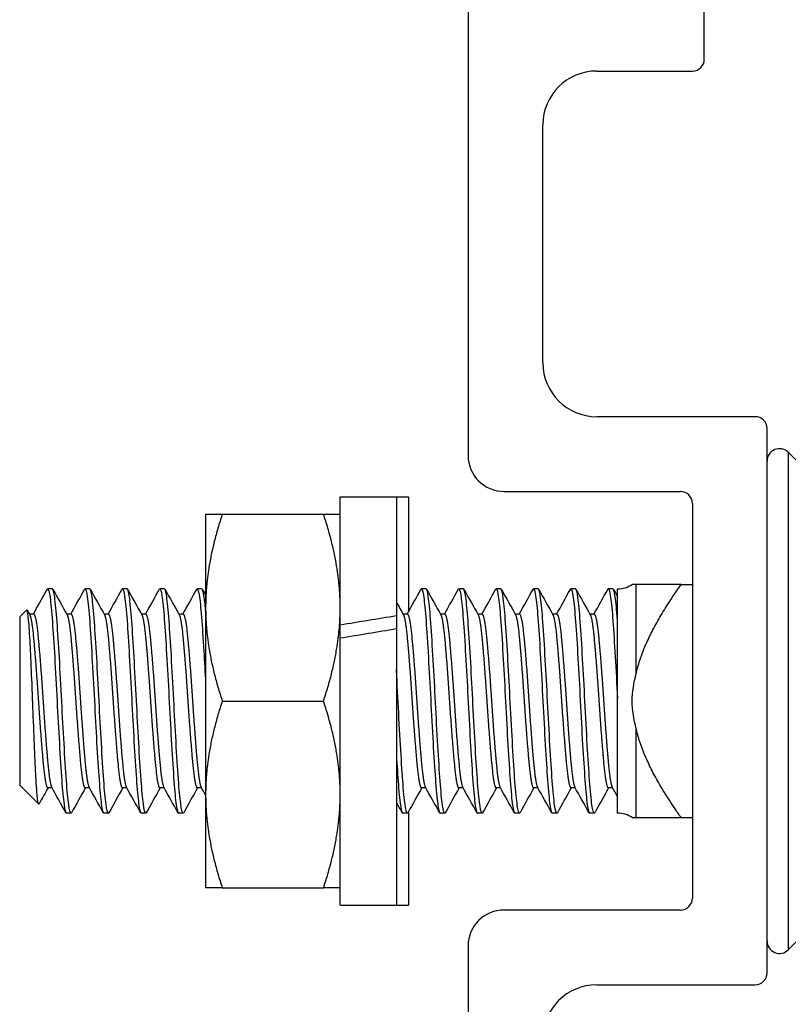
# Model space of a CAD drawing. Units: inches. Extents: x 19 to 59, y 20 to 130.
# Drawn here: x 19 to 20, y 122 to 124 of the extents above; entities that cross this region are included whole.
import ezdxf

# ---------------------------------------------------------------- set-up
doc = ezdxf.new("R2010")
doc.units = ezdxf.units.IN
doc.header["$LTSCALE"] = 6.4
doc.header["$MEASUREMENT"] = 0

msp = doc.modelspace()

# ---------------------------------------------------------------- linework, layer by layer
for p, q in [((20.3428, 123.8309), (20.3428, 124.0839)), ((19.9478, 124.0275), (19.9478, 123.1679)), ((20.1628, 123.8109), (20.3228, 123.8109)), ((20.0728, 123.3229), (20.0728, 123.7209)), ((20.4278, 123.2329), (20.1628, 123.2329)), ((20.4478, 122.3029), (20.4478, 123.2129)), ((20.4833, 123.1733), (20.4833, 122.3415)), ((20.0078, 123.1079), (20.3028, 123.1079)), ((19.7338, 122.8845), (19.7338, 123.0989)), ((19.7338, 123.0989), (19.8278, 123.0989)), ((19.8278, 123.0989), (19.8278, 122.8997)), ((19.8278, 123.0989), (19.8478, 123.0989)), ((19.8478, 123.0989), (19.8478, 122.9065)), ((20.3228, 123.0879), (20.3228, 122.4279)), ((19.5088, 123.0699), (19.5088, 122.9137)), ((19.5367, 123.0699), (19.7059, 123.0699)), ((19.2525, 122.9449), (19.2447, 122.9449)), ((19.315, 122.9449), (19.3072, 122.9449)), ((19.3775, 122.9449), (19.3697, 122.9449)), ((19.44, 122.9449), (19.4322, 122.9449)), ((19.5025, 122.9449), (19.4947, 122.9449)), ((19.8775, 122.9449), (19.8697, 122.9449)), ((19.94, 122.9449), (19.9322, 122.9449)), ((20.0025, 122.9449), (19.9947, 122.9449)), ((20.065, 122.9449), (20.0572, 122.9449)), ((20.1275, 122.9449), (20.1197, 122.9449)), ((20.19, 122.9449), (20.1822, 122.9449)), ((20.1976, 122.8929), (20.1976, 122.9449)), ((20.2288, 122.9524), (20.2222, 122.9524)), ((20.2288, 122.8037), (20.2288, 122.9524)), ((20.3041, 122.9524), (20.3228, 122.9524)), ((19.1978, 122.898), (19.2095, 122.9097)), ((19.5088, 122.9137), (19.5088, 122.6012)), ((19.1978, 122.898), (19.1978, 122.6168)), ((19.2212, 122.9026), (19.214, 122.9026)), ((19.2837, 122.9026), (19.2765, 122.9026)), ((19.3462, 122.9026), (19.339, 122.9026)), ((19.4087, 122.9026), (19.4015, 122.9026)), ((19.4712, 122.9026), (19.464, 122.9026)), ((19.8278, 122.8997), (19.8278, 122.878)), ((19.8462, 122.9026), (19.839, 122.9026)), ((19.9087, 122.9026), (19.9015, 122.9026)), ((19.9712, 122.9026), (19.964, 122.9026)), ((20.0337, 122.9026), (20.0265, 122.9026)), ((20.0962, 122.9026), (20.089, 122.9026)), ((20.1587, 122.9026), (20.1515, 122.9026)), ((20.1976, 122.7615), (20.1976, 122.8929)), ((19.7338, 122.8733), (19.7338, 122.8845)), ((19.8278, 122.878), (19.8278, 122.4159)), ((19.7338, 122.8623), (19.7338, 122.8733)), ((19.7338, 122.4159), (19.7338, 122.8623)), ((20.1976, 122.5699), (20.1976, 122.7615)), ((19.5367, 122.7574), (19.7059, 122.7574)), ((20.2288, 122.5624), (20.2288, 122.7111)), ((19.1978, 122.6168), (19.2296, 122.585)), ((19.2519, 122.6122), (19.2447, 122.6122)), ((19.3144, 122.6122), (19.3072, 122.6122)), ((19.3769, 122.6122), (19.3697, 122.6122)), ((19.4394, 122.6122), (19.4322, 122.6122)), ((19.5019, 122.6122), (19.4947, 122.6122)), ((19.8769, 122.6122), (19.8697, 122.6122)), ((19.9394, 122.6122), (19.9322, 122.6122)), ((20.0019, 122.6122), (19.9947, 122.6122)), ((20.0644, 122.6122), (20.0572, 122.6122)), ((20.1269, 122.6122), (20.1197, 122.6122)), ((20.1894, 122.6122), (20.1822, 122.6122)), ((19.5088, 122.6012), (19.5088, 122.4449)), ((19.2837, 122.5699), (19.2759, 122.5699)), ((19.3462, 122.5699), (19.3384, 122.5699)), ((19.4087, 122.5699), (19.4009, 122.5699)), ((19.4712, 122.5699), (19.4634, 122.5699)), ((19.8462, 122.5699), (19.8384, 122.5699)), ((19.8478, 122.5719), (19.8478, 122.4159)), ((19.9087, 122.5699), (19.9009, 122.5699)), ((19.9712, 122.5699), (19.9634, 122.5699)), ((20.0337, 122.5699), (20.0259, 122.5699)), ((20.0962, 122.5699), (20.0884, 122.5699)), ((20.1587, 122.5699), (20.1509, 122.5699)), ((20.2222, 122.5624), (20.2288, 122.5624)), ((20.3041, 122.5624), (20.3228, 122.5624)), ((19.5367, 122.4449), (19.7059, 122.4449)), ((19.7338, 122.4159), (19.8278, 122.4159)), ((19.8278, 122.4159), (19.8478, 122.4159)), ((20.3028, 122.4079), (20.0078, 122.4079)), ((19.9478, 122.3479), (19.9478, 121.8179)), ((20.1628, 122.2829), (20.4278, 122.2829))]:
    msp.add_line(p, q)
for centre, radius, start, end in [((20.3228, 123.8309), 0.02, 270, 0), ((20.1628, 123.7209), 0.09, 90, 180), ((20.1628, 123.3229), 0.09, 180, 270), ((20.4278, 123.2129), 0.02, 0, 90), ((20.4686, 123.1586), 0.0208, 45.053, 180), ((20.0681, 122.7574), 0.5877, 314.947, 45.053), ((20.0078, 123.1679), 0.06, 180, 270), ((20.3028, 123.0879), 0.02, 0, 90), ((20.1976, 122.9891), 0.0441, 270, 303.8941), ((20.1976, 122.5258), 0.0441, 56.1059, 90), ((20.3028, 122.4279), 0.02, 270, 0), ((20.0078, 122.3479), 0.06, 90, 180), ((20.4686, 122.3562), 0.0208, 180, 314.947), ((20.4278, 122.3029), 0.02, 270, 0), ((20.1628, 122.1929), 0.09, 90, 180)]:
    msp.add_arc(centre, radius, start, end)
for centre, start_param, end_param in [((19.7612, 122.7574), 1.525571, 1.574114), ((19.8944, 122.7574), 1.594399, 1.643022)]:
    msp.add_ellipse(centre, major_axis=(1.9366, 0.3166), ratio=0.066142, start_param=start_param, end_param=end_param)
for points, weights in [([(19.5367, 123.0699), (19.5088, 122.9862), (19.5088, 122.9137)], [1, 1.0379548493, 1]), ([(19.5088, 123.0699), (19.5088, 123.0699), (19.5367, 123.0699)], [1, 1.0379548493, 1]), ([(19.7338, 122.9137), (19.7338, 122.9862), (19.7059, 123.0699)], [1, 1.0379548493, 1]), ([(19.7059, 123.0699), (19.7338, 123.0699), (19.7338, 123.0699)], [1, 1.0379548493, 1]), ([(20.2288, 122.8037), (20.2433, 122.8663), (20.3041, 122.9524)], [1.65339499949, 1.59505387618, 1.3887776998]), ([(20.3041, 122.9524), (20.2433, 122.9524), (20.2288, 122.9524)], [1.38877769982, 1.59505387619, 1.65339499949]), ([(19.5088, 122.9137), (19.5088, 122.8411), (19.5367, 122.7574)], [1, 1.0379548493, 1]), ([(19.7059, 122.7574), (19.7338, 122.8411), (19.7338, 122.9137)], [1, 1.0379548493, 1]), ([(19.5367, 122.7574), (19.5088, 122.6737), (19.5088, 122.6012)], [1, 1.0379548493, 1]), ([(19.7338, 122.6012), (19.7338, 122.6737), (19.7059, 122.7574)], [1, 1.0379548493, 1]), ([(20.3041, 122.5624), (20.2433, 122.6485), (20.2288, 122.7111)], [1.38877769982, 1.59505387619, 1.65339499949]), ([(19.5088, 122.6012), (19.5088, 122.5286), (19.5367, 122.4449)], [1, 1.0379548493, 1]), ([(19.7059, 122.4449), (19.7338, 122.5286), (19.7338, 122.6012)], [1, 1.0379548493, 1]), ([(20.2288, 122.5624), (20.2433, 122.5624), (20.3041, 122.5624)], [1.65339499949, 1.59505387618, 1.3887776998]), ([(19.5367, 122.4449), (19.5088, 122.4449), (19.5088, 122.4449)], [1, 1.0379548493, 1]), ([(19.7338, 122.4449), (19.7338, 122.4449), (19.7059, 122.4449)], [1, 1.0379548493, 1])]:
    msp.add_rational_spline(points, weights, degree=2)
for points in [[(19.2207, 122.9026), (19.228, 122.9158), (19.2353, 122.9289), (19.2426, 122.942)], [(19.2426, 122.9421), (19.2435, 122.9437), (19.2442, 122.9445), (19.2447, 122.9449)], [(19.2534, 122.9441), (19.2613, 122.9299), (19.2692, 122.9157), (19.2771, 122.9016)], [(19.2832, 122.9026), (19.2909, 122.9164), (19.2986, 122.9303), (19.3063, 122.9441)], [(19.3159, 122.9441), (19.3238, 122.9299), (19.3317, 122.9157), (19.3396, 122.9016)], [(19.3457, 122.9026), (19.3534, 122.9164), (19.3611, 122.9303), (19.3688, 122.9441)], [(19.3784, 122.9441), (19.3863, 122.9299), (19.3942, 122.9157), (19.4021, 122.9016)], [(19.4082, 122.9026), (19.4159, 122.9164), (19.4236, 122.9303), (19.4313, 122.9441)], [(19.4409, 122.9441), (19.4488, 122.9299), (19.4567, 122.9157), (19.4646, 122.9016)], [(19.4707, 122.9026), (19.4784, 122.9164), (19.4861, 122.9303), (19.4938, 122.9441)], [(19.5034, 122.9441), (19.5052, 122.9409), (19.507, 122.9376), (19.5088, 122.9344)], [(19.8457, 122.9026), (19.8534, 122.9164), (19.8611, 122.9303), (19.8688, 122.9441)], [(19.8784, 122.9441), (19.8863, 122.9299), (19.8942, 122.9157), (19.9021, 122.9016)], [(19.9082, 122.9026), (19.9159, 122.9164), (19.9236, 122.9303), (19.9313, 122.9441)], [(19.9409, 122.9441), (19.9488, 122.9299), (19.9567, 122.9157), (19.9646, 122.9016)], [(19.9707, 122.9026), (19.9784, 122.9164), (19.9861, 122.9303), (19.9938, 122.9441)], [(20.0034, 122.9441), (20.0113, 122.9299), (20.0192, 122.9157), (20.0271, 122.9016)], [(20.0332, 122.9026), (20.0409, 122.9164), (20.0486, 122.9303), (20.0563, 122.9441)], [(20.0659, 122.9441), (20.0738, 122.9299), (20.0817, 122.9157), (20.0896, 122.9016)], [(20.0957, 122.9026), (20.1034, 122.9164), (20.1111, 122.9303), (20.1188, 122.9441)], [(20.1284, 122.9441), (20.1363, 122.9299), (20.1442, 122.9157), (20.1521, 122.9016)], [(20.1582, 122.9026), (20.1659, 122.9164), (20.1736, 122.9303), (20.1813, 122.9441)], [(20.1909, 122.9441), (20.1931, 122.9401), (20.1954, 122.9361), (20.1976, 122.9321)], [(19.2102, 122.9094), (19.2117, 122.9068), (19.2131, 122.9042), (19.2146, 122.9016)], [(19.8278, 122.9227), (19.8317, 122.9157), (19.8357, 122.9086), (19.8396, 122.9016)], [(19.2452, 122.6122), (19.2402, 122.6032), (19.2352, 122.5942), (19.2302, 122.5853)], [(19.275, 122.5707), (19.2671, 122.5849), (19.2592, 122.5991), (19.2513, 122.6133)], [(19.3077, 122.6122), (19.3, 122.5984), (19.2923, 122.5846), (19.2846, 122.5707)], [(19.3375, 122.5707), (19.3296, 122.5849), (19.3217, 122.5991), (19.3138, 122.6133)], [(19.3702, 122.6122), (19.3625, 122.5984), (19.3548, 122.5846), (19.3471, 122.5707)], [(19.4, 122.5707), (19.3921, 122.5849), (19.3842, 122.5991), (19.3763, 122.6133)], [(19.4327, 122.6122), (19.425, 122.5984), (19.4173, 122.5846), (19.4096, 122.5707)], [(19.4625, 122.5707), (19.4546, 122.5849), (19.4467, 122.5991), (19.4388, 122.6133)], [(19.4952, 122.6122), (19.4875, 122.5984), (19.4798, 122.5846), (19.4721, 122.5707)], [(19.5088, 122.5999), (19.5063, 122.6043), (19.5038, 122.6088), (19.5013, 122.6133)], [(19.8702, 122.6122), (19.8625, 122.5984), (19.8548, 122.5846), (19.8471, 122.5707)], [(19.9, 122.5707), (19.8921, 122.5849), (19.8842, 122.5991), (19.8763, 122.6133)], [(19.9327, 122.6122), (19.925, 122.5984), (19.9173, 122.5846), (19.9096, 122.5707)], [(19.9625, 122.5707), (19.9546, 122.5849), (19.9467, 122.5991), (19.9388, 122.6133)], [(19.9952, 122.6122), (19.9875, 122.5984), (19.9798, 122.5846), (19.9721, 122.5707)], [(20.025, 122.5707), (20.0171, 122.5849), (20.0092, 122.5991), (20.0013, 122.6133)], [(20.0577, 122.6122), (20.05, 122.5984), (20.0423, 122.5846), (20.0346, 122.5707)], [(20.0875, 122.5707), (20.0796, 122.5849), (20.0717, 122.5991), (20.0638, 122.6133)], [(20.1202, 122.6122), (20.1125, 122.5984), (20.1048, 122.5846), (20.0971, 122.5707)], [(20.15, 122.5707), (20.1421, 122.5849), (20.1342, 122.5991), (20.1263, 122.6133)], [(20.1827, 122.6122), (20.175, 122.5984), (20.1673, 122.5846), (20.1596, 122.5707)], [(20.1976, 122.5975), (20.1947, 122.6028), (20.1917, 122.608), (20.1888, 122.6133)], [(19.8375, 122.5707), (19.8343, 122.5766), (19.831, 122.5824), (19.8278, 122.5882)]]:
    msp.add_open_spline(points, degree=3)
for points, knots in [([(19.2447, 122.9449), (19.2459, 122.9449), (19.2472, 122.9401), (19.2499, 122.9213), (19.2512, 122.9075), (19.2537, 122.873), (19.255, 122.8529), (19.2577, 122.8075), (19.259, 122.7827), (19.2615, 122.7335), (19.2628, 122.7096), (19.2655, 122.664), (19.2668, 122.6428), (19.2693, 122.608), (19.2706, 122.5943), (19.2733, 122.5751), (19.2746, 122.57), (19.2759, 122.5699), (19.2759, 122.5699), (19.2759, 122.5699)], [-45.67502, -45.67502, -45.67502, -45.67502, -45.485746, -45.485746, -45.296518, -45.296518, -45.11101, -45.11101, -44.918173, -44.918173, -44.732791, -44.732791, -44.540087, -44.540087, -44.354832, -44.354832, -44.162259, -44.162259, -44.161224, -44.161224, -44.161224, -44.161224]), ([(19.2846, 122.5707), (19.2843, 122.5702), (19.284, 122.5699), (19.2825, 122.5699), (19.2811, 122.5748), (19.2785, 122.5939), (19.2772, 122.6075), (19.2747, 122.6422), (19.2733, 122.6633), (19.2707, 122.7088), (19.2694, 122.7327), (19.2669, 122.7819), (19.2655, 122.8067), (19.2629, 122.8521), (19.2616, 122.8724), (19.2591, 122.9073), (19.2577, 122.9214), (19.255, 122.94), (19.2537, 122.9448), (19.2525, 122.9449), (19.2525, 122.9449), (19.2525, 122.9449)], [-1.925067, -1.925067, -1.925067, -1.925067, -1.881172, -1.881172, -1.689419, -1.689419, -1.504925, -1.504925, -1.313322, -1.313322, -1.128933, -1.128933, -0.937482, -0.937482, -0.753195, -0.753195, -0.561898, -0.561898, -0.377712, -0.377712, -0.375652, -0.375652, -0.375652, -0.375652]), ([(19.3063, 122.9441), (19.3066, 122.9446), (19.3068, 122.9449), (19.3083, 122.945), (19.3096, 122.9405), (19.3123, 122.9223), (19.3137, 122.9084), (19.3161, 122.8738), (19.3174, 122.8537), (19.3201, 122.8085), (19.3215, 122.7837), (19.324, 122.7345), (19.3252, 122.7106), (19.3279, 122.6649), (19.3293, 122.6437), (19.3318, 122.6086), (19.333, 122.5949), (19.3357, 122.5754), (19.3371, 122.5701), (19.3384, 122.5699), (19.3384, 122.5699), (19.3384, 122.5699)], [-42.696081, -42.696081, -42.696081, -42.696081, -42.653522, -42.653522, -42.468894, -42.468894, -42.27698, -42.27698, -42.092477, -42.092477, -41.900694, -41.900694, -41.716316, -41.716316, -41.524664, -41.524664, -41.34041, -41.34041, -41.14889, -41.14889, -41.144867, -41.144867, -41.144867, -41.144867]), ([(19.3471, 122.5707), (19.3468, 122.5702), (19.3465, 122.5699), (19.345, 122.57), (19.3436, 122.575), (19.3409, 122.5943), (19.3396, 122.6079), (19.3372, 122.6427), (19.3358, 122.6639), (19.3331, 122.7095), (19.3318, 122.7334), (19.3293, 122.7826), (19.328, 122.8075), (19.3253, 122.8528), (19.324, 122.873), (19.3215, 122.9078), (19.3202, 122.9218), (19.3175, 122.9402), (19.3162, 122.9449), (19.315, 122.9449), (19.315, 122.9449), (19.315, 122.9449)], [-4.942786, -4.942786, -4.942786, -4.942786, -4.897141, -4.897141, -4.705126, -4.705126, -4.520406, -4.520406, -4.32826, -4.32826, -4.143415, -4.143415, -3.951137, -3.951137, -3.766166, -3.766166, -3.573756, -3.573756, -3.388717, -3.388717, -3.388647, -3.388647, -3.388647, -3.388647]), ([(19.3688, 122.9441), (19.369, 122.9446), (19.3693, 122.9448), (19.3708, 122.9452), (19.372, 122.9409), (19.3747, 122.9231), (19.3761, 122.9094), (19.3786, 122.8752), (19.3798, 122.8552), (19.3825, 122.8102), (19.3839, 122.7855), (19.3864, 122.7364), (19.3876, 122.7124), (19.3903, 122.6666), (19.3917, 122.6453), (19.3942, 122.6099), (19.3954, 122.596), (19.3981, 122.576), (19.3995, 122.5704), (19.4008, 122.5699), (19.4009, 122.5699), (19.4009, 122.5699)], [-39.686647, -39.686647, -39.686647, -39.686647, -39.648337, -39.648337, -39.464695, -39.464695, -39.273832, -39.273832, -39.090311, -39.090311, -38.899579, -38.899579, -38.716178, -38.716178, -38.525578, -38.525578, -38.342296, -38.342296, -38.151826, -38.151826, -38.142403, -38.142403, -38.142403, -38.142403]), ([(19.4096, 122.5707), (19.4093, 122.5701), (19.409, 122.5699), (19.4074, 122.5701), (19.406, 122.5753), (19.4034, 122.5948), (19.4021, 122.6086), (19.3996, 122.6436), (19.3982, 122.6648), (19.3956, 122.7105), (19.3943, 122.7344), (19.3918, 122.7836), (19.3904, 122.8084), (19.3878, 122.8536), (19.3865, 122.8737), (19.384, 122.9083), (19.3826, 122.9222), (19.38, 122.9404), (19.3787, 122.9449), (19.3775, 122.9449)], [-7.950003, -7.950003, -7.950003, -7.950003, -7.901782, -7.901782, -7.710816, -7.710816, -7.527096, -7.527096, -7.336, -7.336, -7.152156, -7.152156, -6.960928, -6.960928, -6.77696, -6.77696, -6.585602, -6.585602, -6.403492, -6.403492, -6.403492, -6.403492]), ([(19.4313, 122.9441), (19.4315, 122.9445), (19.4317, 122.9447), (19.4331, 122.9455), (19.4344, 122.9416), (19.4371, 122.9245), (19.4384, 122.9112), (19.4409, 122.8776), (19.4422, 122.8579), (19.4448, 122.8133), (19.4462, 122.7887), (19.4487, 122.7397), (19.45, 122.7157), (19.4526, 122.6696), (19.454, 122.6481), (19.4565, 122.6122), (19.4577, 122.5978), (19.4604, 122.577), (19.4618, 122.5711), (19.4632, 122.57), (19.4633, 122.5699), (19.4634, 122.5699)], [-36.690247, -36.690247, -36.690247, -36.690247, -36.659302, -36.659302, -36.476596, -36.476596, -36.286785, -36.286785, -36.104189, -36.104189, -35.91451, -35.91451, -35.732021, -35.732021, -35.542475, -35.542475, -35.360092, -35.360092, -35.170678, -35.170678, -35.151842, -35.151842, -35.151842, -35.151842]), ([(19.4721, 122.5707), (19.4718, 122.5701), (19.4714, 122.5698), (19.4698, 122.5704), (19.4684, 122.5759), (19.4658, 122.5958), (19.4645, 122.6097), (19.462, 122.645), (19.4606, 122.6664), (19.458, 122.7122), (19.4567, 122.7361), (19.4542, 122.7853), (19.4528, 122.81), (19.4502, 122.855), (19.4489, 122.875), (19.4464, 122.9092), (19.445, 122.923), (19.4424, 122.9406), (19.4412, 122.9449), (19.44, 122.9449)], [-10.943235, -10.943235, -10.943235, -10.943235, -10.890148, -10.890148, -10.700229, -10.700229, -10.517483, -10.517483, -10.327433, -10.327433, -10.144568, -10.144568, -9.954387, -9.954387, -9.771402, -9.771402, -9.58109, -9.58109, -9.403728, -9.403728, -9.403728, -9.403728]), ([(19.4938, 122.9441), (19.4939, 122.9443), (19.494, 122.9445), (19.4954, 122.9459), (19.4966, 122.9426), (19.4993, 122.9268), (19.5006, 122.9141), (19.5032, 122.8815), (19.5044, 122.8623), (19.5067, 122.8235), (19.5078, 122.8052), (19.5088, 122.7863)], [-33.7044592, -33.7044592, -33.7044592, -33.7044592, -33.6858167, -33.6858167, -33.5039094, -33.5039094, -33.3151663, -33.3151663, -33.1333411, -33.1333411, -32.9882827, -32.9882827, -32.9882827, -32.9882827]), ([(19.5088, 122.9088), (19.5079, 122.9189), (19.507, 122.9271), (19.5048, 122.9409), (19.5036, 122.9449), (19.5025, 122.9449)], [-12.6900414, -12.6900414, -12.6900414, -12.6900414, -12.5604905, -12.5604905, -12.3907872, -12.3907872, -12.3907872, -12.3907872]), ([(19.8688, 122.9441), (19.8692, 122.9449), (19.8696, 122.9451), (19.8713, 122.9439), (19.8727, 122.938), (19.8753, 122.9173), (19.8766, 122.903), (19.8791, 122.8672), (19.8804, 122.8457), (19.8831, 122.7996), (19.8844, 122.7757), (19.8869, 122.7266), (19.8882, 122.702), (19.8909, 122.6574), (19.8922, 122.6376), (19.8947, 122.6039), (19.896, 122.5906), (19.8986, 122.5739), (19.8998, 122.5699), (19.9009, 122.5699)], [-15.84498, -15.84498, -15.84498, -15.84498, -15.78315, -15.78315, -15.593601, -15.593601, -15.41111, -15.41111, -15.221428, -15.221428, -15.038829, -15.038829, -14.849015, -14.849015, -14.666306, -14.666306, -14.47636, -14.47636, -14.305906, -14.305906, -14.305906, -14.305906]), ([(19.9096, 122.5707), (19.9095, 122.5705), (19.9094, 122.5703), (19.908, 122.5689), (19.9068, 122.5722), (19.9041, 122.5881), (19.9028, 122.6008), (19.9002, 122.6334), (19.899, 122.6527), (19.8963, 122.6966), (19.895, 122.721), (19.8925, 122.7698), (19.8912, 122.7939), (19.8886, 122.8403), (19.8872, 122.8622), (19.8847, 122.899), (19.8835, 122.9139), (19.8808, 122.936), (19.8795, 122.9427), (19.8779, 122.9448), (19.8777, 122.9449), (19.8775, 122.9449)], [-31.721369, -31.721369, -31.721369, -31.721369, -31.702338, -31.702338, -31.521047, -31.521047, -31.332933, -31.332933, -31.151724, -31.151724, -30.963745, -30.963745, -30.782615, -30.782615, -30.594771, -30.594771, -30.413713, -30.413713, -30.226006, -30.226006, -30.192453, -30.192453, -30.192453, -30.192453]), ([(19.9313, 122.9441), (19.9316, 122.9447), (19.932, 122.945), (19.9336, 122.9444), (19.935, 122.939), (19.9376, 122.9191), (19.9389, 122.9051), (19.9414, 122.8698), (19.9428, 122.8485), (19.9454, 122.8027), (19.9467, 122.7787), (19.9492, 122.7296), (19.9506, 122.7049), (19.9532, 122.6599), (19.9545, 122.6399), (19.957, 122.6056), (19.9584, 122.5919), (19.961, 122.5743), (19.9622, 122.5699), (19.9634, 122.5699)], [-12.853173, -12.853173, -12.853173, -12.853173, -12.800003, -12.800003, -12.609399, -12.609399, -12.425995, -12.425995, -12.23526, -12.23526, -12.051737, -12.051737, -11.86087, -11.86087, -11.677226, -11.677226, -11.486229, -11.486229, -11.308147, -11.308147, -11.308147, -11.308147]), ([(19.9721, 122.5707), (19.9719, 122.5704), (19.9717, 122.5701), (19.9703, 122.5693), (19.969, 122.5733), (19.9663, 122.5904), (19.965, 122.6037), (19.9625, 122.6374), (19.9612, 122.6571), (19.9586, 122.7016), (19.9572, 122.7262), (19.9547, 122.7753), (19.9534, 122.7992), (19.9508, 122.8453), (19.9494, 122.8668), (19.9469, 122.9028), (19.9457, 122.9171), (19.943, 122.9378), (19.9416, 122.9438), (19.9402, 122.9449), (19.9401, 122.9449), (19.94, 122.9449)], [-34.696981, -34.696981, -34.696981, -34.696981, -34.665866, -34.665866, -34.483773, -34.483773, -34.294595, -34.294595, -34.112612, -34.112612, -33.923565, -33.923565, -33.74169, -33.74169, -33.552775, -33.552775, -33.371005, -33.371005, -33.182223, -33.182223, -33.163807, -33.163807, -33.163807, -33.163807]), ([(19.9938, 122.9441), (19.9941, 122.9447), (19.9944, 122.945), (19.996, 122.9447), (19.9974, 122.9395), (20, 122.92), (20.0013, 122.9063), (20.0038, 122.8713), (20.0052, 122.8501), (20.0078, 122.8044), (20.0091, 122.7805), (20.0116, 122.7313), (20.013, 122.7065), (20.0156, 122.6613), (20.0169, 122.6412), (20.0194, 122.6065), (20.0208, 122.5927), (20.0234, 122.5745), (20.0247, 122.5699), (20.0259, 122.5699)], [-9.849204, -9.849204, -9.849204, -9.849204, -9.80087, -9.80087, -9.609216, -9.609216, -9.424834, -9.424834, -9.233048, -9.233048, -9.048542, -9.048542, -8.856625, -8.856625, -8.671994, -8.671994, -8.479946, -8.479946, -8.297137, -8.297137, -8.297137, -8.297137]), ([(20.0346, 122.5707), (20.0344, 122.5703), (20.0341, 122.57), (20.0326, 122.5696), (20.0314, 122.574), (20.0287, 122.5918), (20.0273, 122.6055), (20.0248, 122.6397), (20.0236, 122.6597), (20.0209, 122.7047), (20.0195, 122.7294), (20.017, 122.7785), (20.0158, 122.8025), (20.0131, 122.8483), (20.0117, 122.8696), (20.0092, 122.905), (20.008, 122.9189), (20.0053, 122.9389), (20.0039, 122.9444), (20.0026, 122.9449), (20.0025, 122.9449), (20.0025, 122.9449)], [-37.683254, -37.683254, -37.683254, -37.683254, -37.644916, -37.644916, -37.461888, -37.461888, -37.271661, -37.271661, -37.088754, -37.088754, -36.898658, -36.898658, -36.715871, -36.715871, -36.525906, -36.525906, -36.343237, -36.343237, -36.153403, -36.153403, -36.14422, -36.14422, -36.14422, -36.14422]), ([(20.0563, 122.9441), (20.0566, 122.9447), (20.0569, 122.9449), (20.0585, 122.9449), (20.0598, 122.9398), (20.0625, 122.9206), (20.0638, 122.9069), (20.0663, 122.8721), (20.0676, 122.851), (20.0703, 122.8053), (20.0716, 122.7814), (20.0741, 122.7322), (20.0754, 122.7074), (20.0781, 122.6621), (20.0794, 122.6419), (20.0819, 122.6071), (20.0832, 122.5931), (20.0859, 122.5746), (20.0872, 122.5699), (20.0884, 122.5699), (20.0884, 122.5699), (20.0884, 122.5699)], [-6.831177, -6.831177, -6.831177, -6.831177, -6.7854, -6.7854, -6.592693, -6.592693, -6.407308, -6.407308, -6.214469, -6.214469, -6.028958, -6.028958, -5.835987, -5.835987, -5.650349, -5.650349, -5.457246, -5.457246, -5.271541, -5.271541, -5.271446, -5.271446, -5.271446, -5.271446]), ([(20.0971, 122.5707), (20.0968, 122.5702), (20.0966, 122.5699), (20.0951, 122.5698), (20.0938, 122.5743), (20.0911, 122.5926), (20.0897, 122.6065), (20.0873, 122.6411), (20.086, 122.6612), (20.0833, 122.7064), (20.0819, 122.7312), (20.0795, 122.7803), (20.0782, 122.8043), (20.0755, 122.85), (20.0741, 122.8712), (20.0717, 122.9062), (20.0704, 122.92), (20.0677, 122.9395), (20.0663, 122.9447), (20.065, 122.9449), (20.065, 122.9449), (20.065, 122.9449)], [-40.682573, -40.682573, -40.682573, -40.682573, -40.64007, -40.64007, -40.456058, -40.456058, -40.264785, -40.264785, -40.080897, -40.080897, -39.889755, -39.889755, -39.705991, -39.705991, -39.51498, -39.51498, -39.33134, -39.33134, -39.140459, -39.140459, -39.136567, -39.136567, -39.136567, -39.136567]), ([(20.1188, 122.9441), (20.1191, 122.9446), (20.1194, 122.9449), (20.1209, 122.945), (20.1223, 122.94), (20.1249, 122.9209), (20.1262, 122.9074), (20.1287, 122.8727), (20.1301, 122.8516), (20.1328, 122.806), (20.1341, 122.7821), (20.1365, 122.7329), (20.1379, 122.7081), (20.1406, 122.6627), (20.1419, 122.6425), (20.1443, 122.6075), (20.1457, 122.5935), (20.1484, 122.5748), (20.1497, 122.57), (20.1509, 122.5699), (20.1509, 122.5699), (20.1509, 122.5699)], [-3.802598, -3.802598, -3.802598, -3.802598, -3.758577, -3.758577, -3.566137, -3.566137, -3.380977, -3.380977, -3.188689, -3.188689, -3.003634, -3.003634, -2.811498, -2.811498, -2.626546, -2.626546, -2.434564, -2.434564, -2.249713, -2.249713, -2.247603, -2.247603, -2.247603, -2.247603]), ([(20.1596, 122.5707), (20.1593, 122.5702), (20.159, 122.5699), (20.1575, 122.5699), (20.1562, 122.5746), (20.1535, 122.593), (20.1522, 122.607), (20.1497, 122.6418), (20.1484, 122.662), (20.1457, 122.7073), (20.1444, 122.7321), (20.1419, 122.7814), (20.1406, 122.8053), (20.1379, 122.8509), (20.1366, 122.872), (20.1341, 122.9069), (20.1328, 122.9205), (20.1301, 122.9398), (20.1288, 122.9449), (20.1275, 122.9449), (20.1275, 122.9449), (20.1275, 122.9449)], [-43.696479, -43.696479, -43.696479, -43.696479, -43.651586, -43.651586, -43.46657, -43.46657, -43.274246, -43.274246, -43.089357, -43.089357, -42.897164, -42.897164, -42.712401, -42.712401, -42.52034, -42.52034, -42.335702, -42.335702, -42.143772, -42.143772, -42.142804, -42.142804, -42.142804, -42.142804]), ([(20.1813, 122.9441), (20.1816, 122.9446), (20.1818, 122.9449), (20.1834, 122.9451), (20.1847, 122.9403), (20.1874, 122.9215), (20.1887, 122.9081), (20.1911, 122.8742), (20.1924, 122.8541), (20.1951, 122.8097), (20.1964, 122.7858), (20.1976, 122.7615)], [-0.7860159, -0.7860159, -0.7860159, -0.7860159, -0.7449246, -0.7449246, -0.5537383, -0.5537383, -0.3693609, -0.3693609, -0.184933, -0.184933, -0.000001, -0.000001, -0.000001, -0.000001]), ([(20.1976, 122.8929), (20.1964, 122.9095), (20.1951, 122.9226), (20.1925, 122.9404), (20.1912, 122.9449), (20.19, 122.9449)], [-45.5273697, -45.5273697, -45.5273697, -45.5273697, -45.3437033, -45.3437033, -45.1611723, -45.1611723, -45.1611723, -45.1611723]), ([(19.2302, 122.5853), (19.2299, 122.5847), (19.2297, 122.5848), (19.2287, 122.5866), (19.2279, 122.5918), (19.226, 122.612), (19.2251, 122.6274), (19.2238, 122.6554), (19.223, 122.6728), (19.2213, 122.712), (19.2204, 122.7337), (19.2192, 122.7661), (19.2188, 122.7763), (19.2176, 122.8063), (19.2168, 122.8251), (19.2152, 122.8568), (19.2144, 122.8725), (19.2126, 122.8958), (19.2118, 122.9032), (19.2105, 122.9091), (19.21, 122.9103), (19.2095, 122.9097)], [-2.283435, -2.283435, -2.283435, -2.283435, -2.22676, -2.22676, -2.059548, -2.059548, -1.844781, -1.844781, -1.596968, -1.596968, -1.330824, -1.330824, -1.202041, -1.202041, -0.950197, -0.950197, -0.724539, -0.724539, -0.534772, -0.534772, -0.427233, -0.427233, -0.427233, -0.427233]), ([(19.8471, 122.5707), (19.8471, 122.5707), (19.8471, 122.5707), (19.8459, 122.5685), (19.8447, 122.5709), (19.842, 122.5849), (19.8407, 122.5966), (19.8381, 122.6276), (19.8369, 122.6462), (19.8343, 122.6891), (19.8329, 122.713), (19.8304, 122.7616), (19.8292, 122.7857), (19.8279, 122.8093), (19.8278, 122.8097), (19.8278, 122.8102)], [-28.7531875, -28.7531875, -28.7531875, -28.7531875, -28.7529101, -28.7529101, -28.572102, -28.572102, -28.3850924, -28.3850924, -28.2043081, -28.2043081, -28.0174411, -28.0174411, -27.8366702, -27.8366702, -27.8331007, -27.8331007, -27.8331007, -27.8331007]), ([(20.2288, 122.7111), (20.2252, 122.7267), (20.2222, 122.7427), (20.2222, 122.7721), (20.2252, 122.7881), (20.2288, 122.8037)], [0.9328335, 0.9328335, 0.9328335, 0.9328335, 1.0449969, 1.0449969, 1.1571604, 1.1571604, 1.1571604, 1.1571604]), ([(19.8278, 122.6675), (19.8289, 122.6489), (19.83, 122.6321), (19.8324, 122.6012), (19.8338, 122.5884), (19.8363, 122.5734), (19.8373, 122.5699), (19.8384, 122.5699)], [-17.8009488, -17.8009488, -17.8009488, -17.8009488, -17.639836, -17.639836, -17.4509548, -17.4509548, -17.2927419, -17.2927419, -17.2927419, -17.2927419])]:
    msp.add_open_spline(points, degree=3, knots=knots)
for points, weights, knots in [([(19.2146, 122.9016), (19.218, 122.8955), (19.2212, 122.8601), (19.2251, 122.8176), (19.229, 122.7574), (19.233, 122.6973), (19.2369, 122.6547), (19.2408, 122.6122), (19.2447, 122.6122)], [0.979836400502, 0.935840914123, 1, 0.923879532511, 1, 0.923879532511, 1, 0.923879532511, 1], [0.03664963, 0.03664963, 0.03664963, 0.04166667, 0.04166667, 0.04761905, 0.04761905, 0.05357143, 0.05357143, 0.05952381, 0.05952381, 0.05952381]), ([(19.2212, 122.9026), (19.2251, 122.9026), (19.229, 122.8601), (19.233, 122.8176), (19.2369, 122.7574), (19.2408, 122.6973), (19.2447, 122.6547), (19.2479, 122.6193), (19.2513, 122.6133)], [1, 0.923879532511, 1, 0.923879532511, 1, 0.923879532511, 1, 0.935840914123, 0.979836400502], [0.03571429, 0.03571429, 0.03571429, 0.04166667, 0.04166667, 0.04761905, 0.04761905, 0.05357143, 0.05357143, 0.05858847, 0.05858847, 0.05858847]), ([(19.2771, 122.9016), (19.2805, 122.8955), (19.2837, 122.8601), (19.2876, 122.8176), (19.2915, 122.7574), (19.2955, 122.6973), (19.2994, 122.6547), (19.3033, 122.6122), (19.3072, 122.6122)], [0.979836400502, 0.935840914123, 1, 0.923879532511, 1, 0.923879532511, 1, 0.923879532511, 1], [0.08426868, 0.08426868, 0.08426868, 0.08928571, 0.08928571, 0.0952381, 0.0952381, 0.10119048, 0.10119048, 0.10714286, 0.10714286, 0.10714286]), ([(19.2837, 122.9026), (19.2876, 122.9026), (19.2915, 122.8601), (19.2955, 122.8176), (19.2994, 122.7574), (19.3033, 122.6973), (19.3072, 122.6547), (19.3104, 122.6193), (19.3138, 122.6133)], [1, 0.923879532511, 1, 0.923879532511, 1, 0.923879532511, 1, 0.935840914123, 0.979836400502], [0.08333333, 0.08333333, 0.08333333, 0.08928571, 0.08928571, 0.0952381, 0.0952381, 0.10119048, 0.10119048, 0.10620751, 0.10620751, 0.10620751]), ([(19.3396, 122.9016), (19.343, 122.8955), (19.3462, 122.8601), (19.3501, 122.8176), (19.354, 122.7574), (19.358, 122.6973), (19.3619, 122.6547), (19.3658, 122.6122), (19.3697, 122.6122)], [0.979836400502, 0.935840914123, 1, 0.923879532511, 1, 0.923879532511, 1, 0.923879532511, 1], [0.13188772, 0.13188772, 0.13188772, 0.13690476, 0.13690476, 0.14285714, 0.14285714, 0.14880952, 0.14880952, 0.1547619, 0.1547619, 0.1547619]), ([(19.3462, 122.9026), (19.3501, 122.9026), (19.354, 122.8601), (19.358, 122.8176), (19.3619, 122.7574), (19.3658, 122.6973), (19.3697, 122.6547), (19.3729, 122.6193), (19.3763, 122.6133)], [1, 0.923879532511, 1, 0.923879532511, 1, 0.923879532511, 1, 0.935840914123, 0.979836400502], [0.13095238, 0.13095238, 0.13095238, 0.13690476, 0.13690476, 0.14285714, 0.14285714, 0.14880952, 0.14880952, 0.15382656, 0.15382656, 0.15382656]), ([(19.4021, 122.9016), (19.4055, 122.8955), (19.4087, 122.8601), (19.4126, 122.8176), (19.4165, 122.7574), (19.4205, 122.6973), (19.4244, 122.6547), (19.4283, 122.6122), (19.4322, 122.6122)], [0.979836400502, 0.935840914123, 1, 0.923879532511, 1, 0.923879532511, 1, 0.923879532511, 1], [0.17950677, 0.17950677, 0.17950677, 0.18452381, 0.18452381, 0.19047619, 0.19047619, 0.19642857, 0.19642857, 0.20238095, 0.20238095, 0.20238095]), ([(19.4087, 122.9026), (19.4126, 122.9026), (19.4165, 122.8601), (19.4205, 122.8176), (19.4244, 122.7574), (19.4283, 122.6973), (19.4322, 122.6547), (19.4354, 122.6193), (19.4388, 122.6133)], [1, 0.923879532511, 1, 0.923879532511, 1, 0.923879532511, 1, 0.935840914123, 0.979836400502], [0.17857143, 0.17857143, 0.17857143, 0.18452381, 0.18452381, 0.19047619, 0.19047619, 0.19642857, 0.19642857, 0.20144561, 0.20144561, 0.20144561]), ([(19.4646, 122.9016), (19.468, 122.8955), (19.4712, 122.8601), (19.4751, 122.8176), (19.479, 122.7574), (19.483, 122.6973), (19.4869, 122.6547), (19.4908, 122.6122), (19.4947, 122.6122)], [0.979836400502, 0.935840914123, 1, 0.923879532511, 1, 0.923879532511, 1, 0.923879532511, 1], [0.22712582, 0.22712582, 0.22712582, 0.23214286, 0.23214286, 0.23809524, 0.23809524, 0.24404762, 0.24404762, 0.25, 0.25, 0.25]), ([(19.4712, 122.9026), (19.4751, 122.9026), (19.479, 122.8601), (19.483, 122.8176), (19.4869, 122.7574), (19.4908, 122.6973), (19.4947, 122.6547), (19.4979, 122.6193), (19.5013, 122.6133)], [1, 0.923879532511, 1, 0.923879532511, 1, 0.923879532511, 1, 0.935840914123, 0.979836400502], [0.22619048, 0.22619048, 0.22619048, 0.23214286, 0.23214286, 0.23809524, 0.23809524, 0.24404762, 0.24404762, 0.24906466, 0.24906466, 0.24906466]), ([(19.8396, 122.9016), (19.843, 122.8955), (19.8462, 122.8601), (19.8501, 122.8176), (19.854, 122.7574), (19.858, 122.6973), (19.8619, 122.6547), (19.8658, 122.6122), (19.8697, 122.6122)], [0.979836400502, 0.935840914123, 1, 0.923879532511, 1, 0.923879532511, 1, 0.923879532511, 1], [0.5128401, 0.5128401, 0.5128401, 0.51785714, 0.51785714, 0.52380952, 0.52380952, 0.5297619, 0.5297619, 0.53571429, 0.53571429, 0.53571429]), ([(19.8462, 122.9026), (19.8501, 122.9026), (19.854, 122.8601), (19.858, 122.8176), (19.8619, 122.7574), (19.8658, 122.6973), (19.8697, 122.6547), (19.8729, 122.6193), (19.8763, 122.6133)], [1, 0.923879532511, 1, 0.923879532511, 1, 0.923879532511, 1, 0.935840914123, 0.979836400502], [0.51190476, 0.51190476, 0.51190476, 0.51785714, 0.51785714, 0.52380952, 0.52380952, 0.5297619, 0.5297619, 0.53477894, 0.53477894, 0.53477894]), ([(19.9021, 122.9016), (19.9055, 122.8955), (19.9087, 122.8601), (19.9126, 122.8176), (19.9165, 122.7574), (19.9205, 122.6973), (19.9244, 122.6547), (19.9283, 122.6122), (19.9322, 122.6122)], [0.979836400502, 0.935840914123, 1, 0.923879532511, 1, 0.923879532511, 1, 0.923879532511, 1], [0.56045915, 0.56045915, 0.56045915, 0.56547619, 0.56547619, 0.57142857, 0.57142857, 0.57738095, 0.57738095, 0.58333333, 0.58333333, 0.58333333]), ([(19.9087, 122.9026), (19.9126, 122.9026), (19.9165, 122.8601), (19.9205, 122.8176), (19.9244, 122.7574), (19.9283, 122.6973), (19.9322, 122.6547), (19.9354, 122.6193), (19.9388, 122.6133)], [1, 0.923879532511, 1, 0.923879532511, 1, 0.923879532511, 1, 0.935840914123, 0.979836400502], [0.55952381, 0.55952381, 0.55952381, 0.56547619, 0.56547619, 0.57142857, 0.57142857, 0.57738095, 0.57738095, 0.58239799, 0.58239799, 0.58239799]), ([(19.9646, 122.9016), (19.968, 122.8955), (19.9712, 122.8601), (19.9751, 122.8176), (19.979, 122.7574), (19.983, 122.6973), (19.9869, 122.6547), (19.9908, 122.6122), (19.9947, 122.6122)], [0.979836400502, 0.935840914123, 1, 0.923879532511, 1, 0.923879532511, 1, 0.923879532511, 1], [0.6080782, 0.6080782, 0.6080782, 0.61309524, 0.61309524, 0.61904762, 0.61904762, 0.625, 0.625, 0.63095238, 0.63095238, 0.63095238]), ([(19.9712, 122.9026), (19.9751, 122.9026), (19.979, 122.8601), (19.983, 122.8176), (19.9869, 122.7574), (19.9908, 122.6973), (19.9947, 122.6547), (19.9979, 122.6193), (20.0013, 122.6133)], [1, 0.923879532511, 1, 0.923879532511, 1, 0.923879532511, 1, 0.935840914123, 0.979836400502], [0.60714286, 0.60714286, 0.60714286, 0.61309524, 0.61309524, 0.61904762, 0.61904762, 0.625, 0.625, 0.63001704, 0.63001704, 0.63001704]), ([(20.0271, 122.9016), (20.0305, 122.8955), (20.0337, 122.8601), (20.0376, 122.8176), (20.0415, 122.7574), (20.0455, 122.6973), (20.0494, 122.6547), (20.0533, 122.6122), (20.0572, 122.6122)], [0.979836400502, 0.935840914123, 1, 0.923879532511, 1, 0.923879532511, 1, 0.923879532511, 1], [0.65569725, 0.65569725, 0.65569725, 0.66071429, 0.66071429, 0.66666667, 0.66666667, 0.67261905, 0.67261905, 0.67857143, 0.67857143, 0.67857143]), ([(20.0337, 122.9026), (20.0376, 122.9026), (20.0415, 122.8601), (20.0455, 122.8176), (20.0494, 122.7574), (20.0533, 122.6973), (20.0572, 122.6547), (20.0604, 122.6193), (20.0638, 122.6133)], [1, 0.923879532511, 1, 0.923879532511, 1, 0.923879532511, 1, 0.935840914123, 0.979836400502], [0.6547619, 0.6547619, 0.6547619, 0.66071429, 0.66071429, 0.66666667, 0.66666667, 0.67261905, 0.67261905, 0.67763609, 0.67763609, 0.67763609]), ([(20.0896, 122.9016), (20.093, 122.8955), (20.0962, 122.8601), (20.1001, 122.8176), (20.104, 122.7574), (20.108, 122.6973), (20.1119, 122.6547), (20.1158, 122.6122), (20.1197, 122.6122)], [0.979836400502, 0.935840914123, 1, 0.923879532511, 1, 0.923879532511, 1, 0.923879532511, 1], [0.70331629, 0.70331629, 0.70331629, 0.70833333, 0.70833333, 0.71428571, 0.71428571, 0.7202381, 0.7202381, 0.72619048, 0.72619048, 0.72619048]), ([(20.0962, 122.9026), (20.1001, 122.9026), (20.104, 122.8601), (20.108, 122.8176), (20.1119, 122.7574), (20.1158, 122.6973), (20.1197, 122.6547), (20.1229, 122.6193), (20.1263, 122.6133)], [1, 0.923879532511, 1, 0.923879532511, 1, 0.923879532511, 1, 0.935840914123, 0.979836400502], [0.70238095, 0.70238095, 0.70238095, 0.70833333, 0.70833333, 0.71428571, 0.71428571, 0.7202381, 0.7202381, 0.72525513, 0.72525513, 0.72525513]), ([(20.1521, 122.9016), (20.1555, 122.8955), (20.1587, 122.8601), (20.1626, 122.8176), (20.1665, 122.7574), (20.1705, 122.6973), (20.1744, 122.6547), (20.1783, 122.6122), (20.1822, 122.6122)], [0.979836400502, 0.935840914123, 1, 0.923879532511, 1, 0.923879532511, 1, 0.923879532511, 1], [0.75093534, 0.75093534, 0.75093534, 0.75595238, 0.75595238, 0.76190476, 0.76190476, 0.76785714, 0.76785714, 0.77380952, 0.77380952, 0.77380952]), ([(20.1587, 122.9026), (20.1626, 122.9026), (20.1665, 122.8601), (20.1705, 122.8176), (20.1744, 122.7574), (20.1783, 122.6973), (20.1822, 122.6547), (20.1854, 122.6193), (20.1888, 122.6133)], [1, 0.923879532511, 1, 0.923879532511, 1, 0.923879532511, 1, 0.935840914123, 0.979836400502], [0.75, 0.75, 0.75, 0.75595238, 0.75595238, 0.76190476, 0.76190476, 0.76785714, 0.76785714, 0.77287418, 0.77287418, 0.77287418])]:
    msp.add_rational_spline(points, weights, degree=2, knots=knots)

doc.saveas('drawing.dxf')
